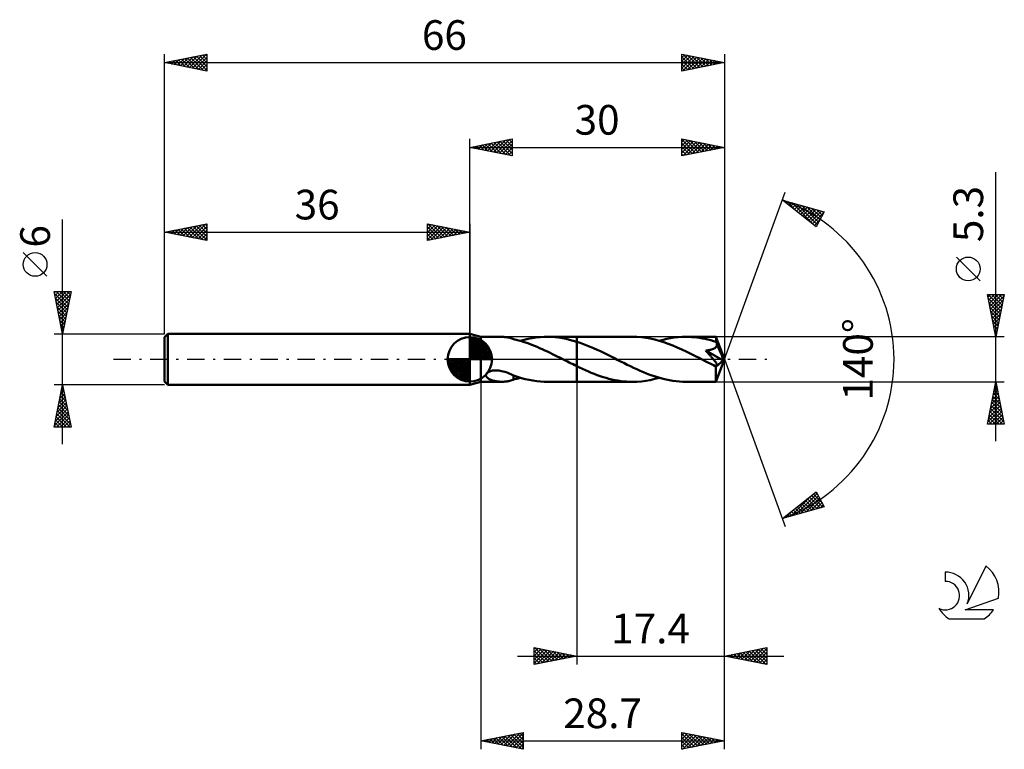
# Model space of a CAD drawing. Units: millimetres. Extents: x -17 to 99, y -46 to 40.
import ezdxf
from ezdxf.enums import TextEntityAlignment as Align

# ---------------------------------------------------------------- set-up
doc = ezdxf.new("R2010")
doc.units = ezdxf.units.MM
doc.header["$LTSCALE"] = 5.1
doc.linetypes.add('LONGDASH_DASH', pattern=[0.85, 0.4, -0.2, 0.05, -0.2])
for name, color, linetype in [('1', 4, 'CONTINUOUS'), ('2', 7, 'CONTINUOUS'), ('4', 2, 'LONGDASH_DASH'), ('CUT', 1, 'CONTINUOUS'), ('NOCUT', 7, 'CONTINUOUS'), ('SK1', 4, 'CONTINUOUS'), ('SK2', 7, 'CONTINUOUS'), ('SK4', 2, 'LONGDASH_DASH'), ('SK6', 5, 'CONTINUOUS')]:
    doc.layers.add(name, color=color, linetype=linetype)
doc.styles.get("Standard").update_dxf_attribs({"font": 'Monospac821 BT'})

msp = doc.modelspace()

# ---------------------------------------------------------------- linework, layer by layer
at = {"layer": '1', "color": 4, "linetype": 'CONTINUOUS', "lineweight": 50}
for p, q in [((37.3, 2.65), (36, 3)), ((36, -3), (36, 3)), ((37.3, 2.65), (39.78, 2.65)), ((37.3, -2.65), (37.3, 2.65)), ((39.89, 2.65), (39.77, 2.65)), ((40.01, 2.64), (39.89, 2.65)), ((40.14, 2.63), (40.01, 2.64)), ((40.26, 2.62), (40.14, 2.63)), ((40.38, 2.6), (40.26, 2.62)), ((40.49, 2.58), (40.38, 2.6)), ((40.61, 2.56), (40.49, 2.58)), ((40.72, 2.53), (40.61, 2.56)), ((40.83, 2.5), (40.72, 2.53)), ((40.94, 2.47), (40.83, 2.5)), ((41.05, 2.43), (40.94, 2.47)), ((41.16, 2.4), (41.05, 2.43)), ((41.16, 2.38), (41.16, 2.4)), ((41.47, 2.31), (41.16, 2.38)), ((42.42, 2.31), (42.89, 2.41)), ((42.89, 2.41), (43.36, 2.5)), ((43.36, 2.5), (43.82, 2.57)), ((43.82, 2.57), (44.29, 2.62)), ((44.29, 2.62), (44.76, 2.64)), ((44.76, 2.64), (45.22, 2.65)), ((45.11, 2.65), (48.6, 2.65)), ((45.65, 2.64), (45.22, 2.65)), ((46.07, 2.6), (45.65, 2.64)), ((46.5, 2.56), (46.07, 2.6)), ((46.92, 2.49), (46.5, 2.56)), ((47.34, 2.41), (46.92, 2.49)), ((47.76, 2.31), (47.34, 2.41)), ((55.17, 2.65), (48.6, 2.65)), ((48.6, 2.65), (48.6, 2.65)), ((48.6, 2.08), (48.6, 2.65)), ((48.6, -2.65), (48.6, 2.65)), ((55.69, 2.64), (55.17, 2.65)), ((56.22, 2.6), (55.69, 2.64)), ((56.74, 2.53), (56.22, 2.6)), ((57.27, 2.44), (56.74, 2.53)), ((57.79, 2.32), (57.27, 2.44)), ((58.77, 2.3), (59.22, 2.41)), ((59.22, 2.41), (59.67, 2.49)), ((59.67, 2.49), (60.12, 2.56)), ((60.12, 2.56), (60.57, 2.61)), ((60.57, 2.61), (61.02, 2.64)), ((61.02, 2.64), (61.47, 2.65)), ((61.8, 2.65), (61.47, 2.65)), ((65.01, 2.65), (61.47, 2.65)), ((62.12, 2.63), (61.8, 2.65)), ((62.45, 2.6), (62.12, 2.63)), ((62.77, 2.57), (62.45, 2.6)), ((63.09, 2.52), (62.77, 2.57)), ((63.42, 2.47), (63.09, 2.52)), ((63.74, 2.4), (63.42, 2.47)), ((64.07, 2.33), (63.74, 2.4)), ((64.39, 2.25), (64.07, 2.33)), ((65.02, 2.64), (65.01, 2.65)), ((66, 0), (65.01, 2.65)), ((65.01, 2.65), (65.01, 2.65)), ((65.01, 2.65), (65.01, 2.65)), ((65.01, 2.65), (65.01, 2.65)), ((65.01, 2.65), (65.01, 2.65)), ((65.01, 2.65), (65.01, 2.65)), ((65.01, 2.65), (65.01, 2.65)), ((65.02, 2.62), (65.02, 2.64)), ((65.02, 2.6), (65.02, 2.62)), ((65.02, 2.57), (65.02, 2.6)), ((65.03, 2.54), (65.02, 2.57)), ((65.03, 2.5), (65.03, 2.54)), ((65.03, 2.45), (65.03, 2.5)), ((65.03, 2.4), (65.03, 2.45)), ((65.04, 2.35), (65.03, 2.4)), ((66, 0), (65.04, 2.35)), ((65.04, 2.05), (65.04, 2.35)), ((41.78, 2.23), (41.47, 2.31)), ((42.09, 2.14), (41.78, 2.23)), ((41.95, 2.18), (42.42, 2.31)), ((42.4, 2.04), (42.09, 2.14)), ((42.71, 1.94), (42.4, 2.04)), ((43.02, 1.83), (42.71, 1.94)), ((43.32, 1.71), (43.02, 1.83)), ((43.62, 1.59), (43.32, 1.71)), ((43.93, 1.47), (43.62, 1.59)), ((44.23, 1.33), (43.93, 1.47)), ((44.54, 1.2), (44.23, 1.33)), ((44.84, 1.06), (44.54, 1.2)), ((48.18, 2.2), (47.76, 2.31)), ((48.6, 2.08), (48.18, 2.2)), ((49, 1.95), (48.6, 2.08)), ((48.6, 2.08), (48.6, 2.08)), ((48.6, 2.08), (48.6, 2.08)), ((48.6, 2.08), (48.6, 2.08)), ((48.6, 2.08), (48.6, 2.08)), ((48.6, 2.08), (48.6, 2.08)), ((49.4, 1.8), (49, 1.95)), ((49.79, 1.65), (49.4, 1.8)), ((50.19, 1.48), (49.79, 1.65)), ((50.59, 1.31), (50.19, 1.48)), ((50.99, 1.13), (50.59, 1.31)), ((58.32, 2.18), (57.79, 2.32)), ((58.32, 2.18), (58.77, 2.3)), ((58.85, 2.01), (58.32, 2.18)), ((59.38, 1.83), (58.85, 2.01)), ((59.91, 1.62), (59.38, 1.83)), ((60.45, 1.4), (59.91, 1.62)), ((60.98, 1.16), (60.45, 1.4)), ((61.51, 0.91), (60.98, 1.16)), ((64.71, 2.15), (64.39, 2.25)), ((64.51, 1.16), (64.57, 1.18)), ((64.57, 1.18), (64.63, 1.2)), ((64.63, 1.2), (64.69, 1.23)), ((64.69, 1.23), (64.75, 1.25)), ((65.04, 2.05), (64.71, 2.15)), ((64.75, 1.25), (64.8, 1.28)), ((64.8, 1.28), (64.86, 1.31)), ((64.86, 1.31), (64.91, 1.35)), ((64.91, 1.35), (64.96, 1.38)), ((64.96, 1.38), (65, 1.42)), ((65, 1.42), (65.04, 1.47)), ((65.05, 2.02), (65.04, 2.05)), ((65.04, 1.47), (65.07, 1.51)), ((65.06, 1.99), (65.05, 2.02)), ((65.07, 1.96), (65.06, 1.99)), ((65.09, 1.93), (65.07, 1.96)), ((65.07, 1.51), (65.09, 1.56)), ((65.1, 1.9), (65.09, 1.93)), ((65.09, 1.56), (65.11, 1.61)), ((65.11, 1.86), (65.1, 1.9)), ((65.13, 1.83), (65.11, 1.86)), ((65.11, 1.61), (65.13, 1.67)), ((65.13, 1.78), (65.13, 1.83)), ((65.44, 1.08), (65.13, 1.83)), ((65.13, 1.72), (65.13, 1.78)), ((65.13, 1.67), (65.13, 1.72)), ((45.15, 0.91), (44.84, 1.06)), ((45.46, 0.77), (45.15, 0.91)), ((45.76, 0.62), (45.46, 0.77)), ((46.06, 0.46), (45.76, 0.62)), ((46.37, 0.31), (46.06, 0.46)), ((46.68, 0.16), (46.37, 0.31)), ((46.98, 0), (46.68, 0.16)), ((47.03, -0.03), (46.98, 0)), ((51.39, 0.95), (50.99, 1.13)), ((51.79, 0.75), (51.39, 0.95)), ((52.18, 0.56), (51.79, 0.75)), ((52.58, 0.36), (52.18, 0.56)), ((52.98, 0.16), (52.58, 0.36)), ((53.37, -0.04), (52.98, 0.16)), ((62.05, 0.65), (61.51, 0.91)), ((62.59, 0.39), (62.05, 0.65)), ((63.12, 0.12), (62.59, 0.39)), ((63.66, -0.16), (63.12, 0.12)), ((63.87, 0.95), (63.8, 1.03)), ((65.86, -0.12), (63.8, 1.03)), ((63.8, 1.03), (63.87, 1.03)), ((63.87, 1.03), (63.95, 1.04)), ((63.94, 0.87), (63.87, 0.95)), ((64.01, 0.79), (63.94, 0.87)), ((63.95, 1.04), (64.02, 1.06)), ((64.08, 0.72), (64.01, 0.79)), ((64.02, 1.06), (64.1, 1.07)), ((64.15, 0.64), (64.08, 0.72)), ((64.1, 1.07), (64.17, 1.08)), ((64.22, 0.57), (64.15, 0.64)), ((64.17, 1.08), (64.24, 1.09)), ((64.29, 0.49), (64.22, 0.57)), ((64.24, 1.09), (64.31, 1.11)), ((64.35, 0.42), (64.29, 0.49)), ((64.31, 1.11), (64.38, 1.12)), ((64.42, 0.35), (64.35, 0.42)), ((64.38, 1.12), (64.44, 1.14)), ((64.48, 0.28), (64.42, 0.35)), ((64.44, 1.14), (64.51, 1.16)), ((64.54, 0.21), (64.48, 0.28)), ((64.59, 0.15), (64.54, 0.21)), ((64.65, 0.08), (64.59, 0.15)), ((64.7, 0.02), (64.65, 0.08)), ((64.75, -0.04), (64.7, 0.02)), ((65.01, -2.65), (66, 0)), ((65.6, 0.71), (65.44, 1.08)), ((65.69, 0.48), (65.6, 0.71)), ((65.74, 0.33), (65.69, 0.48)), ((65.78, 0.22), (65.74, 0.33)), ((65.81, 0.13), (65.78, 0.22)), ((65.83, 0.06), (65.81, 0.13)), ((65.83, 0.03), (65.83, 0.06)), ((66, 0), (65.83, 0.06)), ((66, 0), (65.83, 0.06)), ((65.83, 0.06), (65.83, 0.06)), ((65.84, 0), (65.83, 0.03)), ((65.85, -0.02), (65.84, 0)), ((47.08, -0.05), (47.03, -0.03)), ((47.14, -0.08), (47.08, -0.05)), ((47.19, -0.1), (47.14, -0.08)), ((47.24, -0.13), (47.19, -0.1)), ((47.29, -0.15), (47.24, -0.13)), ((47.51, -0.26), (47.29, -0.15)), ((47.72, -0.38), (47.51, -0.26)), ((47.94, -0.49), (47.72, -0.38)), ((48.16, -0.59), (47.94, -0.49)), ((48.38, -0.7), (48.16, -0.59)), ((48.6, -0.81), (48.38, -0.7)), ((48.6, -0.81), (48.6, -0.81)), ((48.6, -0.81), (48.6, -0.81)), ((48.6, -0.81), (48.6, -0.81)), ((48.6, -0.81), (48.6, -0.81)), ((48.6, -0.81), (48.6, -0.81)), ((48.94, -0.97), (48.6, -0.81)), ((48.6, -2.65), (48.6, -0.81)), ((49.29, -1.14), (48.94, -0.97)), ((49.63, -1.29), (49.29, -1.14)), ((53.76, -0.24), (53.37, -0.04)), ((54.14, -0.43), (53.76, -0.24)), ((54.53, -0.63), (54.14, -0.43)), ((54.92, -0.81), (54.53, -0.63)), ((55.3, -1), (54.92, -0.81)), ((55.68, -1.18), (55.3, -1)), ((63.82, -0.24), (63.66, -0.16)), ((63.99, -0.32), (63.82, -0.24)), ((64.15, -0.41), (63.99, -0.32)), ((64.32, -0.49), (64.15, -0.41)), ((64.48, -0.57), (64.32, -0.49)), ((64.64, -0.65), (64.48, -0.57)), ((64.7, -0.68), (64.64, -0.65)), ((64.76, -0.7), (64.7, -0.68)), ((64.8, -0.1), (64.75, -0.04)), ((64.82, -0.72), (64.76, -0.7)), ((64.85, -0.16), (64.8, -0.1)), ((64.87, -0.74), (64.82, -0.72)), ((64.89, -0.22), (64.85, -0.16)), ((64.93, -0.75), (64.87, -0.74)), ((64.94, -0.28), (64.89, -0.22)), ((64.98, -0.76), (64.93, -0.75)), ((64.98, -0.33), (64.94, -0.28)), ((64.98, -0.87), (65.86, -0.12)), ((65.02, -0.39), (64.98, -0.33)), ((65.03, -0.77), (64.98, -0.76)), ((64.98, -1.03), (64.98, -0.87)), ((64.98, -1.18), (64.98, -1.03)), ((65.05, -0.44), (65.02, -0.39)), ((65.03, -0.77), (65.07, -0.76)), ((65.08, -0.49), (65.05, -0.44)), ((65.07, -0.76), (65.11, -0.75)), ((65.11, -0.54), (65.08, -0.49)), ((65.13, -0.59), (65.11, -0.54)), ((65.11, -0.75), (65.13, -0.74)), ((65.14, -0.63), (65.13, -0.59)), ((65.13, -0.74), (65.15, -0.71)), ((65.15, -0.67), (65.14, -0.63)), ((65.15, -0.71), (65.15, -0.67)), ((65.85, -0.05), (65.85, -0.02)), ((65.86, -0.07), (65.85, -0.05)), ((65.86, -0.1), (65.86, -0.07)), ((65.86, -0.12), (65.86, -0.1)), ((37.89, -1.85), (37.91, -1.77)), ((37.9, -1.92), (37.89, -1.85)), ((37.92, -2), (37.9, -1.92)), ((37.91, -1.77), (37.95, -1.7)), ((37.96, -2.06), (37.92, -2)), ((37.95, -1.7), (38, -1.63)), ((38.01, -2.12), (37.96, -2.06)), ((38, -1.63), (38.07, -1.56)), ((38.07, -2.18), (38.01, -2.12)), ((38.07, -1.56), (38.16, -1.51)), ((38.13, -2.23), (38.07, -2.18)), ((38.21, -2.28), (38.13, -2.23)), ((38.16, -1.51), (38.25, -1.46)), ((38.29, -2.33), (38.21, -2.28)), ((38.25, -1.46), (38.35, -1.42)), ((38.35, -1.42), (38.45, -1.38)), ((38.45, -1.38), (38.55, -1.36)), ((38.55, -1.36), (38.67, -1.33)), ((38.67, -1.33), (38.8, -1.32)), ((38.8, -1.32), (38.94, -1.31)), ((38.94, -1.31), (39.09, -1.3)), ((39.25, -1.31), (39.09, -1.3)), ((39.41, -1.32), (39.25, -1.31)), ((39.58, -1.35), (39.41, -1.32)), ((39.75, -1.38), (39.58, -1.35)), ((39.93, -1.42), (39.75, -1.38)), ((40.11, -1.47), (39.93, -1.42)), ((40.29, -1.53), (40.11, -1.47)), ((40.46, -1.59), (40.29, -1.53)), ((40.64, -1.66), (40.46, -1.59)), ((40.82, -1.74), (40.64, -1.66)), ((40.99, -1.81), (40.82, -1.74)), ((41.16, -1.89), (40.99, -1.81)), ((41.16, -1.97), (41.16, -1.89)), ((41.16, -1.92), (41.16, -1.89)), ((41.62, -2.08), (41.16, -1.92)), ((41.16, -2.05), (41.16, -1.97)), ((41.16, -2.13), (41.16, -2.05)), ((41.16, -2.22), (41.16, -2.13)), ((41.16, -2.31), (41.16, -2.22)), ((41.16, -2.4), (41.16, -2.31)), ((41.29, -2.35), (41.42, -2.32)), ((41.42, -2.32), (41.55, -2.29)), ((41.55, -2.29), (41.69, -2.25)), ((42.07, -2.21), (41.62, -2.08)), ((41.69, -2.25), (41.82, -2.22)), ((41.82, -2.22), (41.95, -2.18)), ((42.53, -2.33), (42.07, -2.21)), ((49.98, -1.44), (49.63, -1.29)), ((50.32, -1.59), (49.98, -1.44)), ((50.67, -1.72), (50.32, -1.59)), ((51.02, -1.85), (50.67, -1.72)), ((51.36, -1.97), (51.02, -1.85)), ((51.71, -2.09), (51.36, -1.97)), ((52.05, -2.19), (51.71, -2.09)), ((52.4, -2.29), (52.05, -2.19)), ((52.74, -2.37), (52.4, -2.29)), ((56.07, -1.35), (55.68, -1.18)), ((56.46, -1.51), (56.07, -1.35)), ((56.84, -1.67), (56.46, -1.51)), ((57.23, -1.82), (56.84, -1.67)), ((57.61, -1.96), (57.23, -1.82)), ((57.27, -2.44), (57.79, -2.32)), ((58, -2.08), (57.61, -1.96)), ((57.79, -2.32), (58.32, -2.18)), ((58.38, -2.2), (58, -2.08)), ((58.77, -2.3), (58.38, -2.2)), ((59.16, -2.39), (58.77, -2.3)), ((64.98, -1.33), (64.98, -1.18)), ((64.98, -1.47), (64.98, -1.33)), ((64.98, -1.61), (64.98, -1.47)), ((64.98, -1.75), (64.98, -1.61)), ((64.99, -1.88), (64.98, -1.75)), ((64.99, -2), (64.99, -1.88)), ((64.99, -2.11), (64.99, -2)), ((64.99, -2.21), (64.99, -2.11)), ((64.99, -2.3), (64.99, -2.21)), ((64.99, -2.38), (64.99, -2.3)), ((36, -3), (37.3, -2.65)), ((37.3, -2.65), (39.78, -2.65)), ((38.38, -2.37), (38.29, -2.33)), ((38.47, -2.41), (38.38, -2.37)), ((38.58, -2.45), (38.47, -2.41)), ((38.68, -2.49), (38.58, -2.45)), ((38.79, -2.52), (38.68, -2.49)), ((38.9, -2.55), (38.79, -2.52)), ((39.01, -2.57), (38.9, -2.55)), ((39.11, -2.59), (39.01, -2.57)), ((39.22, -2.61), (39.11, -2.59)), ((39.33, -2.62), (39.22, -2.61)), ((39.44, -2.63), (39.33, -2.62)), ((39.55, -2.64), (39.44, -2.63)), ((39.66, -2.65), (39.55, -2.64)), ((39.77, -2.65), (39.66, -2.65)), ((39.77, -2.65), (39.89, -2.65)), ((39.89, -2.65), (40.01, -2.64)), ((40.01, -2.64), (40.14, -2.63)), ((40.14, -2.63), (40.26, -2.62)), ((40.26, -2.62), (40.38, -2.6)), ((40.38, -2.6), (40.49, -2.58)), ((40.49, -2.58), (40.61, -2.56)), ((40.61, -2.56), (40.72, -2.53)), ((40.72, -2.53), (40.83, -2.5)), ((40.83, -2.5), (40.94, -2.47)), ((40.94, -2.47), (41.05, -2.43)), ((41.05, -2.43), (41.16, -2.4)), ((41.16, -2.38), (41.29, -2.35)), ((42.98, -2.43), (42.53, -2.33)), ((43.43, -2.51), (42.98, -2.43)), ((43.88, -2.58), (43.43, -2.51)), ((44.32, -2.62), (43.88, -2.58)), ((44.77, -2.64), (44.32, -2.62)), ((45.22, -2.65), (44.77, -2.64)), ((45.11, -2.65), (48.6, -2.65)), ((48.6, -2.65), (48.6, -2.65)), ((48.6, -2.65), (55.17, -2.65)), ((53.09, -2.44), (52.74, -2.37)), ((53.43, -2.51), (53.09, -2.44)), ((53.78, -2.56), (53.43, -2.51)), ((54.13, -2.6), (53.78, -2.56)), ((54.47, -2.63), (54.13, -2.6)), ((54.82, -2.64), (54.47, -2.63)), ((55.17, -2.65), (54.82, -2.64)), ((55.17, -2.65), (55.69, -2.64)), ((55.69, -2.64), (56.22, -2.6)), ((56.22, -2.6), (56.74, -2.53)), ((56.74, -2.53), (57.27, -2.44)), ((59.54, -2.47), (59.16, -2.39)), ((59.93, -2.53), (59.54, -2.47)), ((60.32, -2.59), (59.93, -2.53)), ((60.7, -2.62), (60.32, -2.59)), ((61.09, -2.64), (60.7, -2.62)), ((61.47, -2.65), (61.09, -2.64)), ((61.47, -2.65), (65.01, -2.65)), ((65, -2.45), (64.99, -2.38)), ((65, -2.51), (65, -2.45)), ((65, -2.56), (65, -2.51)), ((65, -2.6), (65, -2.56)), ((65.01, -2.63), (65, -2.6)), ((65.01, -2.64), (65.01, -2.63)), ((65.01, -2.65), (65.01, -2.64)), ((65.01, -2.65), (65.01, -2.65)), ((65.01, -2.65), (65.01, -2.65)), ((65.01, -2.65), (65.01, -2.65)), ((65.01, -2.65), (65.01, -2.65)), ((65.01, -2.65), (65.01, -2.65)), ((65.01, -2.65), (65.01, -2.65))]:
    msp.add_line(p, q, dxfattribs=at)
msp.add_ellipse((66, 0), major_axis=(-4.1, 2.41), ratio=0.266917, start_param=1.393765, end_param=1.479259, dxfattribs=at)
at = {"layer": '2', "color": 7, "linetype": 'CONTINUOUS', "lineweight": 25}
for p, q in [((36, 3), (36, 26)), ((36, 25), (41, 26)), ((38.1, 24.58), (39.14, 25.63)), ((38.45, 24.51), (39.67, 25.73)), ((38.8, 24.44), (40.2, 25.84)), ((38.85, 25.57), (40.28, 24.14)), ((39.16, 24.37), (40.73, 25.95)), ((39.21, 25.64), (40.81, 24.04)), ((39.51, 24.3), (41, 25.79)), ((39.56, 25.71), (41, 24.27)), ((39.92, 25.78), (41, 24.7)), ((40.27, 25.85), (41, 25.12)), ((40.62, 25.92), (41, 25.55)), ((40.98, 26), (41, 25.97)), ((41, 26), (41, 24)), ((61, 24), (61, 26)), ((61, 26), (66, 25)), ((61, 25.62), (61.31, 25.94)), ((61, 25.91), (62.59, 24.32)), ((61, 25.2), (61.67, 25.87)), ((61, 24.77), (62.02, 25.8)), ((61, 24.35), (62.37, 25.73)), ((61.09, 24.02), (62.73, 25.65)), ((61.42, 25.92), (62.95, 24.39)), ((61.62, 24.12), (63.08, 25.58)), ((61.95, 25.81), (63.3, 24.46)), ((62.48, 25.7), (63.65, 24.53)), ((63.01, 25.6), (64.01, 24.6)), ((66, 26), (66, 0)), ((36, 25), (66, 25)), ((41, 24), (36, 25)), ((36.03, 25.01), (36.04, 24.99)), ((36.33, 24.93), (36.49, 25.1)), ((36.38, 25.08), (36.57, 24.89)), ((36.68, 24.86), (37.02, 25.2)), ((36.73, 25.15), (37.1, 24.78)), ((37.03, 24.79), (37.55, 25.31)), ((37.09, 25.22), (37.63, 24.67)), ((37.39, 24.72), (38.08, 25.42)), ((37.44, 25.29), (38.16, 24.57)), ((37.74, 24.65), (38.61, 25.52)), ((37.79, 25.36), (38.69, 24.46)), ((38.15, 25.43), (39.22, 24.36)), ((38.5, 25.5), (39.75, 24.25)), ((39.86, 24.23), (41, 25.36)), ((40.22, 24.16), (41, 24.94)), ((40.57, 24.09), (41, 24.52)), ((61, 25.49), (62.24, 24.25)), ((61, 25.06), (61.89, 24.18)), ((66, 25), (61, 24)), ((61, 24.64), (61.53, 24.11)), ((62.15, 24.23), (63.44, 25.51)), ((62.68, 24.34), (63.79, 25.44)), ((63.21, 24.44), (64.14, 25.37)), ((63.54, 25.49), (64.36, 24.67)), ((63.74, 24.55), (64.5, 25.3)), ((64.07, 25.39), (64.71, 24.74)), ((64.27, 24.65), (64.85, 25.23)), ((64.6, 25.28), (65.07, 24.81)), ((64.8, 24.76), (65.2, 25.16)), ((65.13, 25.17), (65.42, 24.88)), ((65.33, 24.87), (65.56, 25.09)), ((65.66, 25.07), (65.78, 24.96)), ((65.87, 24.97), (65.91, 25.02)), ((40.92, 24.02), (41, 24.09)), ((61, 24.21), (61.18, 24.04)), ((98, -9.65), (98, 22.07)), ((66, 0), (73.18, 19.73)), ((72.84, 18.79), (77.75, 17.4)), ((76.83, 15.62), (72.84, 18.79)), ((73.08, 18.61), (73.17, 18.7)), ((73.31, 18.42), (73.5, 18.61)), ((73.36, 18.65), (74.64, 17.36)), ((73.55, 18.23), (73.83, 18.51)), ((73.78, 18.04), (74.16, 18.42)), ((73.95, 18.48), (76.71, 15.72)), ((74.02, 17.85), (74.49, 18.32)), ((74.26, 17.67), (74.82, 18.23)), ((74.49, 17.48), (75.15, 18.14)), ((74.54, 18.31), (76.97, 15.88)), ((74.73, 17.29), (75.48, 18.04)), ((74.97, 17.1), (75.81, 17.95)), ((75.13, 18.14), (77.11, 16.16)), ((75.2, 16.92), (76.14, 17.85)), ((75.44, 16.73), (76.47, 17.76)), ((75.68, 16.54), (76.8, 17.67)), ((75.73, 17.97), (77.25, 16.44)), ((75.91, 16.35), (77.13, 17.57)), ((76.15, 16.16), (77.46, 17.48)), ((76.32, 17.8), (77.4, 16.73)), ((76.91, 17.64), (77.54, 17.01)), ((77.51, 17.47), (77.69, 17.29)), ((76.38, 15.98), (77.68, 17.27)), ((76.62, 15.79), (77.23, 16.4)), ((77.75, 17.4), (76.83, 15.62)), ((96.15, 9.26), (93.35, 12.06)), ((98, 2.65), (97, 7.65)), ((97, 7.65), (99, 7.65)), ((97.07, 7.3), (97.42, 7.65)), ((97.08, 7.65), (98.68, 6.05)), ((97.09, 7.22), (98.61, 5.7)), ((97.14, 6.95), (97.85, 7.65)), ((97.21, 6.59), (98.27, 7.65)), ((97.28, 6.24), (98.69, 7.65)), ((97.35, 5.89), (98.97, 7.5)), ((97.42, 5.53), (98.86, 6.97)), ((97.51, 7.65), (98.75, 6.4)), ((97.93, 7.65), (98.82, 6.76)), ((99, 7.65), (98, 2.65)), ((98.35, 7.65), (98.89, 7.11)), ((98.78, 7.65), (98.96, 7.46)), ((97.19, 6.69), (98.54, 5.34)), ((97.3, 6.16), (98.47, 4.99)), ((97.49, 5.18), (98.76, 6.44)), ((97.57, 4.82), (98.65, 5.91)), ((97.4, 5.63), (98.4, 4.64)), ((97.51, 5.1), (98.33, 4.28)), ((97.64, 4.47), (98.55, 5.38)), ((97.71, 4.12), (98.44, 4.85)), ((97.62, 4.57), (98.26, 3.93)), ((97.72, 4.04), (98.19, 3.58)), ((97.78, 3.76), (98.33, 4.32)), ((97.83, 3.51), (98.11, 3.22)), ((97.85, 3.41), (98.23, 3.79)), ((99, 2.65), (65.04, 2.65)), ((97.92, 3.06), (98.12, 3.26)), ((97.93, 2.98), (98.04, 2.87)), ((97.99, 2.7), (98.02, 2.73)), ((66, -36), (66, 0)), ((66, -46), (66, 0)), ((66, 0), (73.18, -19.73)), ((37.3, -2.65), (37.3, -46)), ((48.6, -2.65), (48.6, -36)), ((65.04, -2.65), (99, -2.65)), ((97, -7.65), (98, -2.65)), ((97.8, -3.66), (98.14, -3.33)), ((97.87, -3.32), (98.2, -3.65)), ((97.9, -3.13), (98.06, -2.97)), ((97.94, -2.96), (98.09, -3.12)), ((98, -2.65), (99, -7.65)), ((97.48, -5.26), (98.35, -4.39)), ((97.59, -4.72), (98.28, -4.03)), ((97.65, -4.38), (98.52, -5.24)), ((97.69, -4.19), (98.21, -3.68)), ((97.72, -4.03), (98.41, -4.71)), ((97.8, -3.67), (98.31, -4.18)), ((97.05, -7.38), (98.63, -5.8)), ((97.16, -6.85), (98.56, -5.45)), ((97.27, -6.32), (98.49, -5.09)), ((97.37, -5.79), (98.42, -4.74)), ((97.37, -5.79), (98.94, -7.36)), ((97.44, -5.44), (98.84, -6.83)), ((97.51, -5.09), (98.73, -6.3)), ((97.58, -4.73), (98.62, -5.77)), ((97.16, -6.85), (97.96, -7.65)), ((97.21, -7.65), (98.7, -6.15)), ((97.23, -6.5), (98.38, -7.65)), ((97.3, -6.15), (98.8, -7.65)), ((97.63, -7.65), (98.77, -6.51)), ((98.05, -7.65), (98.84, -6.86)), ((99, -7.65), (97, -7.65)), ((97.02, -7.56), (97.11, -7.65)), ((97.09, -7.21), (97.53, -7.65)), ((98.48, -7.65), (98.91, -7.22)), ((98.9, -7.65), (98.98, -7.57)), ((72.84, -18.79), (76.83, -15.62)), ((73.81, -18.52), (76.22, -16.11)), ((74.4, -18.35), (76.93, -15.82)), ((74.99, -18.18), (77.08, -16.1)), ((76.26, -16.08), (77.62, -17.44)), ((76.5, -15.89), (77.47, -16.86)), ((76.73, -15.7), (77.02, -15.99)), ((76.83, -15.62), (77.75, -17.4)), ((77.75, -17.4), (72.84, -18.79)), ((74.6, -17.39), (75.31, -18.09)), ((74.84, -17.2), (75.64, -18)), ((75.08, -17.02), (75.97, -17.91)), ((75.31, -16.83), (76.3, -17.81)), ((75.55, -16.64), (76.63, -17.72)), ((75.59, -18.01), (77.22, -16.38)), ((75.79, -16.45), (76.96, -17.62)), ((76.02, -16.26), (77.29, -17.53)), ((76.18, -17.84), (77.36, -16.66)), ((76.77, -17.68), (77.51, -16.94)), ((77.36, -17.51), (77.65, -17.22)), ((73.19, -18.52), (73.32, -18.66)), ((73.21, -18.69), (74.15, -17.75)), ((73.42, -18.33), (73.65, -18.56)), ((73.66, -18.14), (73.98, -18.47)), ((73.9, -17.95), (74.32, -18.37)), ((74.13, -17.77), (74.65, -18.28)), ((74.37, -17.58), (74.98, -18.19)), ((72.95, -18.71), (72.99, -18.75)), ((43.6, -36), (43.6, -34)), ((43.6, -34), (48.6, -35)), ((43.6, -34.13), (43.7, -34.02)), ((43.6, -34.55), (44.06, -34.09)), ((43.6, -34.97), (44.41, -34.16)), ((43.6, -35.4), (44.77, -34.23)), ((43.6, -35.82), (45.12, -34.3)), ((43.6, -34.38), (44.95, -35.73)), ((43.6, -34.81), (44.59, -35.8)), ((43.65, -34.01), (45.3, -35.66)), ((43.91, -35.94), (45.47, -34.37)), ((44.18, -34.12), (45.66, -35.59)), ((44.44, -35.83), (45.83, -34.45)), ((44.71, -34.22), (46.01, -35.52)), ((44.97, -35.73), (46.18, -34.52)), ((45.24, -34.33), (46.36, -35.45)), ((45.5, -35.62), (46.53, -34.59)), ((45.77, -34.43), (46.72, -35.38)), ((46.03, -35.51), (46.89, -34.66)), ((46.3, -34.54), (47.07, -35.31)), ((46.56, -35.41), (47.24, -34.73)), ((46.84, -34.65), (47.42, -35.24)), ((47.09, -35.3), (47.59, -34.8)), ((47.37, -34.75), (47.78, -35.16)), ((66, -35), (71, -34)), ((66.61, -35.12), (66.92, -34.82)), ((66.97, -35.19), (67.45, -34.71)), ((67.15, -34.77), (67.73, -35.35)), ((67.32, -35.26), (67.98, -34.6)), ((67.5, -34.7), (68.26, -35.45)), ((67.67, -35.33), (68.51, -34.5)), ((67.86, -34.63), (68.79, -35.56)), ((68.03, -35.41), (69.04, -34.39)), ((68.21, -34.56), (69.32, -35.66)), ((68.38, -35.48), (69.57, -34.29)), ((68.56, -34.49), (69.85, -35.77)), ((68.74, -35.55), (70.1, -34.18)), ((68.92, -34.42), (70.38, -35.88)), ((69.09, -35.62), (70.63, -34.07)), ((69.27, -34.35), (70.91, -35.98)), ((69.44, -35.69), (71, -34.13)), ((69.63, -34.27), (71, -35.65)), ((69.8, -35.76), (71, -34.56)), ((69.98, -34.2), (71, -35.23)), ((70.33, -34.13), (71, -34.8)), ((70.69, -34.06), (71, -34.38)), ((71, -34), (71, -36)), ((41.6, -35), (73, -35)), ((48.6, -35), (43.6, -36)), ((43.6, -35.23), (44.24, -35.87)), ((43.6, -35.65), (43.89, -35.94)), ((47.62, -35.2), (47.95, -34.87)), ((47.9, -34.86), (48.13, -35.09)), ((48.15, -35.09), (48.3, -34.94)), ((48.43, -34.97), (48.48, -35.02)), ((71, -36), (66, -35)), ((66.09, -34.98), (66.13, -35.03)), ((66.26, -35.05), (66.39, -34.92)), ((66.44, -34.91), (66.67, -35.13)), ((66.8, -34.84), (67.2, -35.24)), ((70.15, -35.83), (71, -34.98)), ((70.5, -35.9), (71, -35.4)), ((70.86, -35.97), (71, -35.83)), ((37.3, -45), (42.3, -44)), ((40.36, -45.61), (41.89, -44.08)), ((40.72, -45.68), (42.3, -44.1)), ((41.91, -44.08), (42.3, -44.47)), ((42.26, -44.01), (42.3, -44.04)), ((42.3, -44), (42.3, -46)), ((61, -46), (61, -44)), ((61, -44), (66, -45)), ((61, -44.37), (61.31, -44.06)), ((61.29, -44.06), (62.86, -45.63)), ((37.3, -45), (66, -45)), ((42.3, -46), (37.3, -45)), ((37.31, -45), (37.32, -45)), ((37.53, -45.05), (37.65, -44.93)), ((37.67, -44.93), (37.85, -45.11)), ((37.89, -45.12), (38.18, -44.82)), ((38.02, -44.86), (38.38, -45.22)), ((38.24, -45.19), (38.71, -44.72)), ((38.37, -44.79), (38.91, -45.32)), ((38.59, -45.26), (39.24, -44.61)), ((38.73, -44.71), (39.44, -45.43)), ((38.95, -45.33), (39.77, -44.51)), ((39.08, -44.64), (39.97, -45.53)), ((39.3, -45.4), (40.3, -44.4)), ((39.43, -44.57), (40.5, -45.64)), ((39.65, -45.47), (40.83, -44.29)), ((39.79, -44.5), (41.03, -45.75)), ((40.01, -45.54), (41.36, -44.19)), ((40.14, -44.43), (41.56, -45.85)), ((40.5, -44.36), (42.09, -45.96)), ((40.85, -44.29), (42.3, -45.74)), ((41.07, -45.75), (42.3, -44.52)), ((41.2, -44.22), (42.3, -45.32)), ((41.42, -45.82), (42.3, -44.95)), ((41.56, -44.15), (42.3, -44.89)), ((61, -44.8), (61.66, -44.13)), ((61, -44.19), (62.5, -45.7)), ((61, -45.22), (62.02, -44.2)), ((61, -45.65), (62.37, -44.27)), ((61, -44.62), (62.15, -45.77)), ((66, -45), (61, -46)), ((61, -45.04), (61.8, -45.84)), ((61.09, -45.98), (62.73, -44.35)), ((61.62, -45.88), (63.08, -44.42)), ((61.82, -44.16), (63.21, -45.56)), ((62.15, -45.77), (63.43, -44.49)), ((62.35, -44.27), (63.57, -45.49)), ((62.68, -45.66), (63.79, -44.56)), ((62.88, -44.38), (63.92, -45.42)), ((63.21, -45.56), (64.14, -44.63)), ((63.41, -44.48), (64.27, -45.35)), ((63.74, -45.45), (64.49, -44.7)), ((63.94, -44.59), (64.63, -45.27)), ((64.27, -45.35), (64.85, -44.77)), ((64.47, -44.69), (64.98, -45.2)), ((64.8, -45.24), (65.2, -44.84)), ((65, -44.8), (65.33, -45.13)), ((65.33, -45.13), (65.55, -44.91)), ((65.53, -44.91), (65.69, -45.06)), ((65.86, -45.03), (65.91, -44.98)), ((41.78, -45.9), (42.3, -45.37)), ((42.13, -45.97), (42.3, -45.8)), ((61, -45.47), (61.44, -45.91)), ((61, -45.89), (61.09, -45.98))]:
    msp.add_line(p, q, dxfattribs=at)
msp.add_circle((94.75, 10.66), 1.4, dxfattribs=at)
msp.add_arc((66, 0), 20, 290, 70, dxfattribs=at)
at = {"layer": '4', "color": 2, "linetype": 'LONGDASH_DASH', "lineweight": 25}
msp.add_line((36, 0), (66, 0), dxfattribs=at)
at = {"layer": 'CUT', "color": 1, "linetype": 'CONTINUOUS', "lineweight": 25}
for p, q in [((65.04, 2.65), (48.6, 2.65)), ((48.6, 2.65), (48.6, 0)), ((66, 0), (65.04, 2.65)), ((48.6, 0), (66, 0))]:
    msp.add_line(p, q, dxfattribs=at)
at = {"layer": 'NOCUT', "color": 7, "linetype": 'CONTINUOUS', "lineweight": 25}
for p, q in [((37.3, 2.65), (36, 3)), ((36, 3), (36, 0)), ((48.6, 2.65), (37.3, 2.65)), ((48.6, 0), (48.6, 2.65)), ((48.6, 2.65), (48.6, 2.65)), ((48.6, 2.65), (48.6, 0)), ((48.6, 2.65), (48.6, 0)), ((36, 0), (48.6, 0))]:
    msp.add_line(p, q, dxfattribs=at)
at = {"layer": 'SK1', "color": 4, "linetype": 'CONTINUOUS', "lineweight": 50}
for p, q in [((0.4, 3), (0, 2.6)), ((0, 2.6), (0, -2.6)), ((36, 3), (0.4, 3)), ((0.4, 3), (0.4, -3)), ((36, 0), (36, 2.62)), ((36, 2.56), (36.07, 2.62)), ((36, 2.19), (36.41, 2.59)), ((36, 2.56), (38.56, 0)), ((36, 1.81), (36.71, 2.53)), ((36, 1.44), (36.99, 2.43)), ((36.32, 2.6), (38.6, 0.32)), ((36.8, 2.5), (38.5, 0.8)), ((36, 1.07), (37.24, 2.31)), ((36, 2.19), (38.19, 0)), ((36, 0.7), (37.47, 2.17)), ((36, 0.33), (37.68, 2.01)), ((36, 1.81), (37.81, 0)), ((36, 1.44), (37.44, 0)), ((36.04, 0), (37.88, 1.83)), ((36.41, 0), (38.05, 1.64)), ((36.78, 0), (38.21, 1.42)), ((37.16, 0), (38.34, 1.19)), ((37.56, 2.11), (38.11, 1.56)), ((36, 0), (33.38, 0)), ((33.38, -0.07), (33.44, 0)), ((33.41, -0.41), (33.81, 0)), ((33.47, -0.71), (34.19, 0)), ((33.57, -0.99), (34.56, 0)), ((33.69, -1.24), (34.93, 0)), ((33.73, 0), (36, -2.27)), ((33.83, -1.47), (35.3, 0)), ((33.99, -1.68), (35.67, 0)), ((34.1, 0), (36, -1.9)), ((34.47, 0), (36, -1.53)), ((34.84, 0), (36, -1.16)), ((35.22, 0), (36, -0.78)), ((35.59, 0), (36, -0.41)), ((35.96, 0), (36, -0.04)), ((36, 1.07), (37.07, 0)), ((36, 0.7), (36.7, 0)), ((36, 0.33), (36.33, 0)), ((36, 0), (38.62, 0)), ((36, -2.62), (36, 0)), ((37.53, 0), (38.45, 0.93)), ((37.9, 0), (38.54, 0.65)), ((38.27, 0), (38.6, 0.33)), ((33.38, -0.02), (35.98, -2.62)), ((33.41, -0.42), (35.58, -2.59)), ((33.55, -0.93), (35.07, -2.45)), ((34.17, -1.88), (36, -0.04)), ((34.36, -2.05), (36, -0.41)), ((34.58, -2.21), (36, -0.78)), ((34.81, -2.34), (36, -1.16)), ((35.07, -2.45), (36, -1.53)), ((35.35, -2.54), (36, -1.9)), ((35.67, -2.6), (36, -2.27)), ((0, -2.6), (0.4, -3)), ((0.4, -3), (36, -3))]:
    msp.add_line(p, q, dxfattribs=at)
for start, end in [(90, 180), (0, 90), (180, 270), (270, 0)]:
    msp.add_arc((36, 0), 2.62, start, end, dxfattribs=at)
at = {"layer": 'SK2', "color": 7, "linetype": 'CONTINUOUS', "lineweight": 25}
for p, q in [((0, 6), (0, 36)), ((0, 35), (5, 36)), ((3.31, 34.34), (4.96, 35.99)), ((5, 36), (5, 34)), ((61, 34), (61, 36)), ((61, 36), (66, 35)), ((66, 36), (66, 0)), ((0, 35), (66, 35)), ((5, 34), (0, 35)), ((0.12, 34.98), (0.18, 35.04)), ((0.24, 35.05), (0.36, 34.93)), ((0.48, 34.9), (0.72, 35.14)), ((0.59, 35.12), (0.89, 34.82)), ((0.83, 34.83), (1.25, 35.25)), ((0.95, 35.19), (1.42, 34.72)), ((1.18, 34.76), (1.78, 35.36)), ((1.3, 35.26), (1.95, 34.61)), ((1.54, 34.69), (2.31, 35.46)), ((1.66, 35.33), (2.48, 34.5)), ((1.89, 34.62), (2.84, 35.57)), ((2.01, 35.4), (3.01, 34.4)), ((2.24, 34.55), (3.37, 35.67)), ((2.36, 35.47), (3.54, 34.29)), ((2.6, 34.48), (3.9, 35.78)), ((2.72, 35.54), (4.07, 34.19)), ((2.95, 34.41), (4.43, 35.89)), ((3.07, 35.61), (4.6, 34.08)), ((3.42, 35.68), (5, 34.11)), ((3.66, 34.27), (5, 35.61)), ((3.78, 35.76), (5, 34.53)), ((4.01, 34.2), (5, 35.19)), ((4.13, 35.83), (5, 34.96)), ((4.48, 35.9), (5, 35.38)), ((4.84, 35.97), (5, 35.8)), ((61, 35.61), (61.33, 35.93)), ((61, 35.18), (61.68, 35.86)), ((61, 34.76), (62.03, 35.79)), ((61, 34.33), (62.39, 35.72)), ((61, 35.67), (62.39, 34.28)), ((61, 35.25), (62.04, 34.21)), ((66, 35), (61, 34)), ((61, 34.82), (61.68, 34.14)), ((61.11, 34.02), (62.74, 35.65)), ((61.12, 35.98), (62.75, 34.35)), ((61.64, 34.13), (63.1, 35.58)), ((61.65, 35.87), (63.1, 34.42)), ((62.17, 34.23), (63.45, 35.51)), ((62.18, 35.76), (63.45, 34.49)), ((62.7, 34.34), (63.8, 35.44)), ((62.71, 35.66), (63.81, 34.56)), ((63.23, 34.45), (64.16, 35.37)), ((63.24, 35.55), (64.16, 34.63)), ((63.76, 34.55), (64.51, 35.3)), ((63.77, 35.45), (64.51, 34.7)), ((64.3, 35.34), (64.87, 34.77)), ((64.3, 34.66), (64.86, 35.23)), ((64.83, 35.23), (65.22, 34.84)), ((64.83, 34.77), (65.22, 35.16)), ((65.36, 35.13), (65.57, 34.91)), ((65.36, 34.87), (65.57, 35.09)), ((65.89, 34.98), (65.92, 35.02)), ((65.89, 35.02), (65.93, 34.99)), ((4.37, 34.13), (5, 34.76)), ((4.72, 34.06), (5, 34.34)), ((61, 34.4), (61.33, 34.07)), ((-12, -10), (-12, 16.48)), ((0, 3), (0, 16)), ((0, 15), (5, 16)), ((0.43, 14.91), (0.64, 15.13)), ((0.55, 15.11), (0.82, 14.84)), ((0.78, 14.84), (1.17, 15.23)), ((0.9, 15.18), (1.35, 14.73)), ((1.13, 14.77), (1.7, 15.34)), ((1.25, 15.25), (1.88, 14.62)), ((1.49, 14.7), (2.23, 15.45)), ((1.61, 15.32), (2.41, 14.52)), ((1.84, 14.63), (2.76, 15.55)), ((1.96, 15.39), (2.94, 14.41)), ((2.19, 14.56), (3.29, 15.66)), ((2.31, 15.46), (3.47, 14.31)), ((2.55, 14.49), (3.82, 15.76)), ((2.67, 15.53), (4, 14.2)), ((2.9, 14.42), (4.35, 15.87)), ((3.02, 15.6), (4.53, 14.09)), ((3.26, 14.35), (4.88, 15.98)), ((3.37, 15.67), (5, 14.05)), ((3.61, 14.28), (5, 15.67)), ((3.73, 15.75), (5, 14.47)), ((3.96, 14.21), (5, 15.24)), ((4.08, 15.82), (5, 14.9)), ((4.43, 15.89), (5, 15.32)), ((4.79, 15.96), (5, 15.75)), ((5, 16), (5, 14)), ((31, 14), (31, 16)), ((31, 16), (36, 15)), ((31, 15.79), (31.18, 15.96)), ((31, 15.36), (31.53, 15.89)), ((31, 14.94), (31.88, 15.82)), ((31, 14.52), (32.24, 15.75)), ((31, 14.09), (32.59, 15.68)), ((31, 15.61), (32.34, 14.27)), ((31, 15.18), (31.99, 14.2)), ((31.04, 15.99), (32.69, 14.34)), ((31.42, 14.08), (32.94, 15.61)), ((31.57, 15.89), (33.05, 14.41)), ((31.95, 14.19), (33.3, 15.54)), ((32.1, 15.78), (33.4, 14.48)), ((32.48, 14.3), (33.65, 15.47)), ((32.63, 15.67), (33.75, 14.55)), ((33.01, 14.4), (34, 15.4)), ((33.16, 15.57), (34.11, 14.62)), ((33.54, 14.51), (34.36, 15.33)), ((33.69, 15.46), (34.46, 14.69)), ((34.07, 14.61), (34.71, 15.26)), ((34.22, 15.36), (34.81, 14.76)), ((34.6, 14.72), (35.06, 15.19)), ((34.75, 15.25), (35.17, 14.83)), ((35.13, 14.83), (35.42, 15.12)), ((35.28, 15.14), (35.52, 14.9)), ((36, 16), (36, 3)), ((0, 15), (36, 15)), ((5, 14), (0, 15)), ((0.07, 14.99), (0.11, 15.02)), ((0.19, 15.04), (0.29, 14.94)), ((4.32, 14.14), (5, 14.82)), ((4.67, 14.07), (5, 14.4)), ((36, 15), (31, 14)), ((31, 14.76), (31.63, 14.13)), ((31, 14.33), (31.28, 14.06)), ((35.66, 14.93), (35.77, 15.05)), ((35.81, 15.04), (35.87, 14.97)), ((-13.85, 9.79), (-16.65, 12.59)), ((-12, 3), (-13, 8)), ((-13, 8), (-11, 8)), ((-12.98, 7.88), (-12.85, 8)), ((-12.95, 7.76), (-11.37, 6.17)), ((-12.9, 7.52), (-12.43, 8)), ((-12.85, 7.23), (-11.44, 5.82)), ((-12.83, 7.17), (-12, 8)), ((-12.77, 8), (-11.29, 6.53)), ((-12.76, 6.82), (-11.58, 8)), ((-12.69, 6.46), (-11.15, 8)), ((-12.62, 6.11), (-11.07, 7.66)), ((-12.55, 5.75), (-11.17, 7.13)), ((-12.34, 8), (-11.22, 6.88)), ((-11, 8), (-12, 3)), ((-11.92, 8), (-11.15, 7.23)), ((-11.5, 8), (-11.08, 7.59)), ((-11.07, 8), (-11.01, 7.94)), ((-12.74, 6.7), (-11.51, 5.47)), ((-12.63, 6.17), (-11.58, 5.11)), ((-12.48, 5.4), (-11.28, 6.6)), ((-12.41, 5.05), (-11.39, 6.07)), ((-12.53, 5.64), (-11.65, 4.76)), ((-12.42, 5.11), (-11.72, 4.4)), ((-12.34, 4.69), (-11.49, 5.54)), ((-12.27, 4.34), (-11.6, 5.01)), ((-12.32, 4.58), (-11.79, 4.05)), ((-12.21, 4.05), (-11.86, 3.7)), ((-12.2, 3.99), (-11.7, 4.48)), ((-12.13, 3.63), (-11.81, 3.95)), ((-12.1, 3.52), (-11.93, 3.34)), ((-13, 3), (0, 3)), ((-12.06, 3.28), (-11.92, 3.42)), ((-12, -3), (-13, -3)), ((-13, -8), (-12, -3)), ((-12.11, -3.57), (-11.92, -3.38)), ((-12.05, -3.26), (-11.92, -3.39)), ((-12.01, -3.04), (-12, -3.02)), ((0, -3), (-12, -3)), ((-12, -3), (-11, -8)), ((-12.43, -5.16), (-11.71, -4.44)), ((-12.33, -4.63), (-11.78, -4.08)), ((-12.26, -4.32), (-11.6, -4.98)), ((-12.22, -4.1), (-11.85, -3.73)), ((-12.19, -3.97), (-11.71, -4.45)), ((-12.12, -3.61), (-11.82, -3.92)), ((-12.75, -6.75), (-11.5, -5.5)), ((-12.64, -6.22), (-11.57, -5.14)), ((-12.55, -5.74), (-11.18, -7.1)), ((-12.54, -5.69), (-11.64, -4.79)), ((-12.48, -5.38), (-11.29, -6.57)), ((-12.41, -5.03), (-11.39, -6.04)), ((-12.34, -4.68), (-11.5, -5.51)), ((-12.96, -7.81), (-11.36, -6.21)), ((-12.86, -7.28), (-11.43, -5.85)), ((-12.76, -6.8), (-11.56, -8)), ((-12.73, -8), (-11.29, -6.56)), ((-12.69, -6.44), (-11.13, -8)), ((-12.62, -6.09), (-11.07, -7.63)), ((-12.31, -8), (-11.22, -6.91)), ((-11, -8), (-13, -8)), ((-12.97, -7.86), (-12.83, -8)), ((-12.9, -7.5), (-12.4, -8)), ((-12.83, -7.15), (-11.98, -8)), ((-11.88, -8), (-11.15, -7.27)), ((-11.46, -8), (-11.08, -7.62)), ((-11.03, -8), (-11.01, -7.97))]:
    msp.add_line(p, q, dxfattribs=at)
msp.add_circle((-15.25, 11.19), 1.4, dxfattribs=at)
at = {"layer": 'SK4', "color": 2, "linetype": 'LONGDASH_DASH', "lineweight": 25}
msp.add_line((-6, 0), (72, 0), dxfattribs=at)
at = {"layer": 'SK6', "color": 5, "linetype": 'CONTINUOUS', "lineweight": 25}
for p, q in [((92.04, -25.08), (92.04, -26.19)), ((96.83, -24.38), (94.64, -28.84)), ((94.38, -29.54), (98.3, -28.18)), ((97.74, -29.54), (94.38, -29.54)), ((92.5, -30.62), (96.64, -30.62))]:
    msp.add_line(p, q, dxfattribs=at)
for centre, radius, start, end in [((92.06, -27.85), 2.76, 338.9379, 90.4446), ((94.57, -27.43), 3.8, 348.7239, 53.4691), ((92.05, -27.87), 1.68, 243.4215, 90.3602), ((94.57, -27.43), 3.8, 210.5484, 236.978), ((94.57, -27.43), 3.8, 303.022, 326.3732)]:
    msp.add_arc(centre, radius, start, end, dxfattribs=at)

# ---------------------------------------------------------------- texts
at = {"layer": '2', "color": 7, "linetype": 'CONTINUOUS', "lineweight": 25}
for s, p in [('30', (51, 26.5)), ('17.4', (57.3, -33.5)), ('28.7', (51.65, -43.5))]:
    msp.add_text(s, height=3.5, dxfattribs=at).set_placement(p, align=Align.CENTER)
for s, p in [('5.3', (96.5, 17.14)), ('140°', (83.5, 0))]:
    msp.add_text(s, height=3.5, rotation=90, dxfattribs=at).set_placement(p, align=Align.CENTER)
at = {"layer": 'SK2', "color": 7, "linetype": 'CONTINUOUS', "lineweight": 25}
for s, p in [('66', (33, 36.5)), ('36', (18, 16.5))]:
    msp.add_text(s, height=3.5, dxfattribs=at).set_placement(p, align=Align.CENTER)
msp.add_text('6', height=3.5, rotation=90, dxfattribs=at).set_placement((-13.5, 14.51), align=Align.CENTER)

doc.saveas('drawing.dxf')
